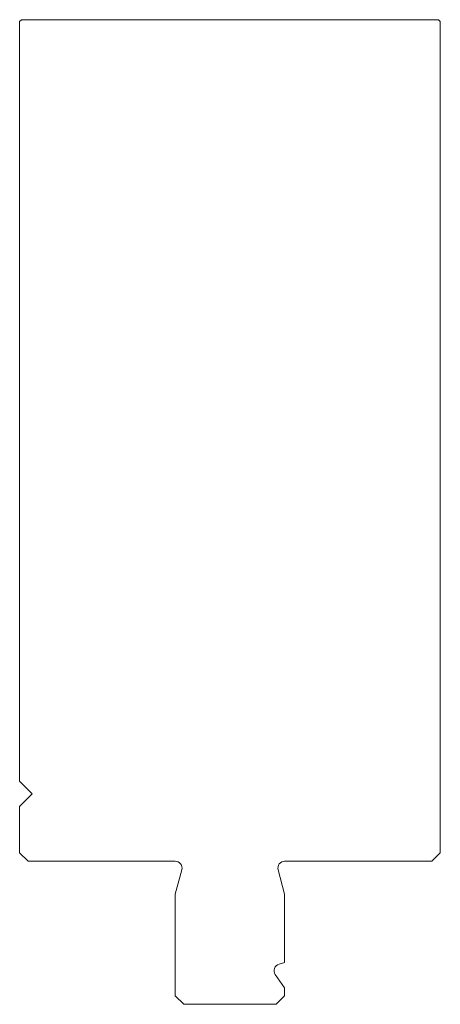
# Model space of a CAD drawing. Units: millimetres. Extents: x 4337 to 4387, y 902 to 1019.
import ezdxf

# ---------------------------------------------------------------- set-up
doc = ezdxf.new("R2010")
doc.units = ezdxf.units.MM

msp = doc.modelspace()

# ---------------------------------------------------------------- linework, layer by layer
at = {"color": 7, "linetype": 'Continuous', "lineweight": 18}
for p, q in [((4337.11, 1018.68), (4336.91, 1018.48)), ((4336.91, 1018.48), (4336.91, 928.18)), ((4386.71, 1018.68), (4337.11, 1018.68)), ((4386.91, 1018.48), (4386.71, 1018.68)), ((4386.91, 919.68), (4386.91, 1018.48)), ((4336.91, 928.18), (4338.41, 926.68)), ((4338.41, 926.68), (4336.91, 925.18)), ((4336.91, 925.18), (4336.91, 919.68)), ((4336.91, 919.68), (4337.91, 918.68)), ((4385.91, 918.68), (4386.91, 919.68)), ((4337.91, 918.68), (4355.41, 918.68)), ((4368.41, 918.68), (4385.91, 918.68)), ((4356.19, 917.67), (4355.41, 914.78)), ((4368.41, 914.78), (4367.64, 917.67)), ((4355.41, 914.78), (4355.41, 902.68)), ((4368.41, 906.63), (4368.41, 914.78)), ((4367.75, 906.45), (4368.41, 906.63)), ((4368.41, 903.63), (4367.3, 905.22)), ((4368.41, 902.68), (4368.41, 903.63)), ((4355.41, 902.68), (4356.41, 901.68)), ((4367.42, 901.68), (4368.41, 902.68)), ((4356.41, 901.68), (4367.42, 901.68))]:
    msp.add_line(p, q, dxfattribs=at)
for centre, start, end in [((4355.41, 917.88), 345, 90), ((4368.41, 917.88), 90, 195), ((4367.95, 905.68), 105, 215)]:
    msp.add_arc(centre, 0.8, start, end, dxfattribs=at)

doc.saveas('drawing.dxf')
